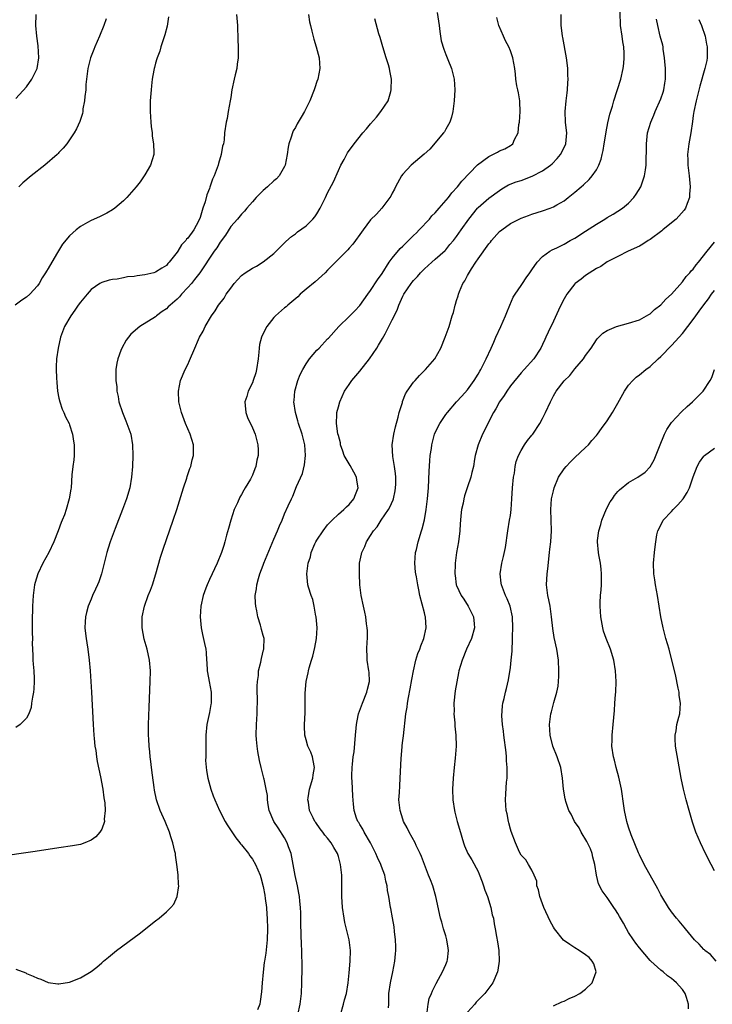
# Model space of a CAD drawing. Units: inches. Extents: x 2506630 to 2508000, y 1524000 to 1527000.
# Drawn here: x 2507084 to 2507213, y 1524303 to 1524486 of the extents above; entities that cross this region are included whole.
import ezdxf

# ---------------------------------------------------------------- set-up
doc = ezdxf.new("R2010")
doc.units = ezdxf.units.IN
doc.header["$MEASUREMENT"] = 0
doc.layers.add('LD25051524_10ft', color=52, linetype='Continuous')

msp = doc.modelspace()

# ---------------------------------------------------------------- linework, layer by layer
at = {"layer": 'LD25051524_10ft'}
for points, elevation in [([(2507137.45, 1524487), (2507137.66, 1524485.66), (2507137.8, 1524485), (2507138.09, 1524483.91), (2507138.43, 1524482.43), (2507138.9, 1524481), (2507139.42, 1524479), (2507139.54, 1524477), (2507139.17, 1524475), (2507139, 1524474.54), (2507138.61, 1524473.39), (2507138.51, 1524473), (2507137.71, 1524471), (2507136.69, 1524469), (2507136.05, 1524467.95), (2507135.33, 1524466.67), (2507135, 1524466.02), (2507134.62, 1524465.38), (2507134.45, 1524465), (2507134.2, 1524464.2), (2507133.77, 1524463), (2507133.66, 1524462.34), (2507133.5, 1524461), (2507133.13, 1524459), (2507133, 1524458.74), (2507131.98, 1524457), (2507131.51, 1524456.49), (2507131, 1524456.08), (2507129.81, 1524455), (2507129, 1524454.33), (2507127.71, 1524453), (2507127, 1524452.21), (2507125.98, 1524451), (2507125.55, 1524450.45), (2507125, 1524449.9), (2507124.25, 1524449), (2507123, 1524447.6), (2507121.99, 1524446.01), (2507121, 1524444.7), (2507120.37, 1524443.63), (2507119.89, 1524443), (2507117.21, 1524439), (2507116.25, 1524437.75), (2507115.66, 1524437), (2507115, 1524436.24), (2507113.84, 1524435), (2507113.45, 1524434.55), (2507113, 1524434.1), (2507111.69, 1524433), (2507111.35, 1524432.65), (2507111, 1524432.32), (2507110.22, 1524431.78), (2507109.19, 1524431), (2507109, 1524430.84), (2507106.04, 1524429), (2507104.42, 1524427.58), (2507103.93, 1524427), (2507103.54, 1524426.46), (2507102.69, 1524425), (2507102.54, 1524424.54), (2507101.95, 1524423), (2507101.78, 1524422.22), (2507101.63, 1524421), (2507101.59, 1524420.41), (2507101.63, 1524419), (2507101.77, 1524417.77), (2507101.81, 1524417), (2507102.01, 1524416.01), (2507102.18, 1524415), (2507102.82, 1524413), (2507103.49, 1524411.49), (2507104.37, 1524409), (2507104.72, 1524407), (2507104.76, 1524405), (2507104.68, 1524403), (2507104.52, 1524401), (2507104.18, 1524399), (2507103.6, 1524397), (2507102.86, 1524395), (2507101.47, 1524391.47), (2507100.56, 1524389), (2507100.2, 1524387.8), (2507099.92, 1524387), (2507099.76, 1524386.24), (2507099.41, 1524385), (2507098.94, 1524383), (2507098.44, 1524381.56), (2507098.21, 1524381), (2507097.81, 1524380.19), (2507097.28, 1524379), (2507097, 1524378.34), (2507096.47, 1524377), (2507096.15, 1524375.85), (2507095.96, 1524375), (2507095.89, 1524374.11), (2507095.84, 1524373), (2507095.96, 1524371.96), (2507096.05, 1524371), (2507096.19, 1524370.19), (2507096.36, 1524369), (2507096.62, 1524367), (2507096.8, 1524365), (2507096.96, 1524363), (2507097.09, 1524361), (2507097.41, 1524355), (2507097.53, 1524353), (2507097.59, 1524352.41), (2507097.71, 1524351), (2507097.85, 1524350.15), (2507097.99, 1524349), (2507098.14, 1524348.14), (2507098.73, 1524345.27), (2507099.17, 1524343), (2507099.39, 1524341.39), (2507099.54, 1524340.46), (2507099.6, 1524339), (2507099.42, 1524337.42), (2507099.46, 1524337), (2507099, 1524335.57), (2507098.64, 1524335), (2507097.9, 1524334.1), (2507097, 1524333.49), (2507095.81, 1524333), (2507095, 1524332.71), (2507093.56, 1524332.44), (2507091, 1524332.08), (2507086.61, 1524331.39), (2507084.86, 1524331.14), (2507081, 1524330.62)], 7760), ([(2507111.41, 1524486.59), (2507111.14, 1524484.86), (2507110.74, 1524483.26), (2507109.99, 1524481), (2507109.77, 1524480.23), (2507109.29, 1524479), (2507109.24, 1524478.76), (2507109, 1524477.97), (2507108.8, 1524477.2), (2507108.73, 1524477), (2507108.65, 1524476.65), (2507108.37, 1524475), (2507108.25, 1524473.75), (2507108.15, 1524473), (2507108.01, 1524471), (2507108.01, 1524470.01), (2507107.98, 1524469), (2507108.03, 1524467.97), (2507108.1, 1524467), (2507108.19, 1524466.19), (2507108.33, 1524465), (2507108.39, 1524464.39), (2507108.62, 1524463), (2507108.68, 1524461.32), (2507108.67, 1524461), (2507108.03, 1524459), (2507107, 1524457.21), (2507106.87, 1524457), (2507106.1, 1524455.9), (2507105.41, 1524455), (2507103.65, 1524453), (2507103, 1524452.37), (2507101.39, 1524451), (2507101, 1524450.71), (2507099.92, 1524450.08), (2507098.57, 1524449.43), (2507097, 1524448.73), (2507096.35, 1524448.35), (2507095, 1524447.6), (2507094.24, 1524447), (2507093, 1524445.87), (2507091.68, 1524444.32), (2507090.93, 1524443.07), (2507090.77, 1524442.77), (2507089.69, 1524441), (2507089, 1524439.82), (2507088.68, 1524439.32), (2507088.52, 1524439), (2507087.91, 1524438.09), (2507087.31, 1524437), (2507087, 1524436.56), (2507085.58, 1524435), (2507085, 1524434.46), (2507084.1, 1524433.9), (2507082.89, 1524433)], 7780), ([(2507083, 1524471.38), (2507085, 1524473.6), (2507085.96, 1524475), (2507086.94, 1524477), (2507087.29, 1524479), (2507087.18, 1524481.18), (2507086.89, 1524483), (2507086.71, 1524485), (2507086.77, 1524487)], 7800), ([(2507124.08, 1524487), (2507124.21, 1524485), (2507124.23, 1524484.23), (2507124.29, 1524483), (2507124.3, 1524482.3), (2507124.37, 1524481), (2507124.37, 1524479), (2507124.18, 1524477.82), (2507124.1, 1524477), (2507123.83, 1524475.83), (2507123.61, 1524475), (2507123.2, 1524473), (2507123, 1524471.59), (2507122.9, 1524471), (2507122.52, 1524469), (2507122.3, 1524467.7), (2507122.11, 1524467), (2507121.83, 1524465), (2507121.75, 1524463.75), (2507121.6, 1524463), (2507121.45, 1524462.55), (2507121.22, 1524461), (2507120.69, 1524459.31), (2507120.62, 1524459), (2507119.88, 1524457), (2507119.61, 1524456.39), (2507119.07, 1524454.93), (2507119, 1524454.69), (2507118.53, 1524453.47), (2507118.2, 1524452.2), (2507117.78, 1524451), (2507117.29, 1524449.29), (2507117, 1524448.6), (2507116.09, 1524447), (2507115, 1524445.46), (2507114.77, 1524445.23), (2507114.64, 1524445), (2507113.81, 1524444.19), (2507113.12, 1524443), (2507113, 1524442.83), (2507111.55, 1524441), (2507111.28, 1524440.72), (2507111, 1524440.38), (2507110.17, 1524439.83), (2507109, 1524439.1), (2507108.64, 1524439), (2507107, 1524438.64), (2507105.55, 1524438.45), (2507105, 1524438.34), (2507103.77, 1524438.23), (2507103, 1524438.06), (2507101.83, 1524437.83), (2507101, 1524437.77), (2507100.35, 1524437.65), (2507099, 1524437.21), (2507098.65, 1524437), (2507097, 1524435.87), (2507096.24, 1524435), (2507095, 1524433.54), (2507094.62, 1524433), (2507093.98, 1524432.02), (2507093.21, 1524431), (2507092.06, 1524429), (2507091.31, 1524427), (2507090.84, 1524425), (2507090.57, 1524423), (2507090.51, 1524421.49), (2507090.5, 1524421), (2507090.56, 1524419.44), (2507090.61, 1524418.61), (2507090.76, 1524417), (2507091, 1524415.66), (2507091.15, 1524415), (2507091.62, 1524413.62), (2507091.93, 1524413), (2507092.23, 1524412.23), (2507092.89, 1524411), (2507093, 1524410.71), (2507093.55, 1524409), (2507093.72, 1524407.72), (2507093.87, 1524407), (2507093.83, 1524405.83), (2507093.84, 1524405), (2507093.76, 1524404.24), (2507093.59, 1524403), (2507093.44, 1524401.44), (2507093.26, 1524399), (2507093.21, 1524398.79), (2507092.94, 1524396.94), (2507092.36, 1524395), (2507092.02, 1524394.02), (2507091.62, 1524393), (2507091.44, 1524392.56), (2507090.87, 1524391), (2507090.07, 1524389), (2507089.11, 1524387), (2507088.01, 1524385), (2507087.08, 1524383), (2507086.58, 1524381.42), (2507086.48, 1524381), (2507086.19, 1524379), (2507086.07, 1524377), (2507086.07, 1524376.07), (2507086.04, 1524375), (2507086.06, 1524373), (2507086.04, 1524372.04), (2507086.08, 1524371), (2507086.04, 1524370.04), (2507086.08, 1524369), (2507086.16, 1524367.84), (2507086.17, 1524367), (2507086.22, 1524366.22), (2507086.36, 1524365), (2507086.43, 1524363.57), (2507086.43, 1524363), (2507086.36, 1524361.64), (2507086.27, 1524361), (2507086.08, 1524360.08), (2507085.94, 1524359), (2507085.82, 1524358.18), (2507085.39, 1524357), (2507085, 1524356.17), (2507083.82, 1524355), (2507083, 1524354.47)], 7770), ([(2507083, 1524309.49), (2507084.83, 1524308.83), (2507085, 1524308.74), (2507086.23, 1524308.23), (2507087, 1524307.84), (2507087.63, 1524307.63), (2507089, 1524307.06), (2507090.81, 1524306.81), (2507091, 1524306.76), (2507093, 1524307.11), (2507095, 1524307.92), (2507097, 1524309.1), (2507098.09, 1524309.91), (2507099, 1524310.69), (2507099.3, 1524311), (2507100.23, 1524311.77), (2507101.75, 1524313), (2507105, 1524315.42), (2507105.92, 1524316.08), (2507109, 1524318.5), (2507109.66, 1524319), (2507111, 1524320.15), (2507111.84, 1524321), (2507112.39, 1524321.61), (2507112.98, 1524323.02), (2507113.32, 1524325), (2507113.25, 1524325.25), (2507113.2, 1524327), (2507113, 1524328.56), (2507112.96, 1524329), (2507112.69, 1524330.69), (2507112.67, 1524331), (2507112.59, 1524331.41), (2507112.21, 1524333), (2507111.85, 1524334.15), (2507111.56, 1524335), (2507110.76, 1524337), (2507109.87, 1524339), (2507109.17, 1524341), (2507108.79, 1524342.79), (2507108.71, 1524343.29), (2507108.4, 1524345.6), (2507108.24, 1524347), (2507108.13, 1524348.13), (2507108.01, 1524349), (2507107.95, 1524349.95), (2507107.81, 1524351), (2507107.71, 1524352.29), (2507107.68, 1524353), (2507107.69, 1524353.69), (2507107.67, 1524355), (2507107.78, 1524358.22), (2507108.01, 1524363), (2507108.04, 1524365), (2507107.86, 1524367), (2507107.4, 1524369), (2507106.89, 1524370.89), (2507106.51, 1524373), (2507106.5, 1524375), (2507106.91, 1524377), (2507107.64, 1524379), (2507108.04, 1524379.96), (2507108.4, 1524381), (2507109.05, 1524383.05), (2507109.9, 1524386.1), (2507110.39, 1524387.61), (2507112.27, 1524393), (2507112.92, 1524395), (2507114.16, 1524399), (2507114.79, 1524400.79), (2507114.89, 1524401.11), (2507115.39, 1524402.61), (2507115.55, 1524403), (2507115.8, 1524404.2), (2507116.02, 1524405), (2507116.04, 1524406.03), (2507116.02, 1524407), (2507115.44, 1524409), (2507114.57, 1524411), (2507113.8, 1524413), (2507113.32, 1524415), (2507113.23, 1524417), (2507113.64, 1524419), (2507114.52, 1524421), (2507115, 1524421.97), (2507115.33, 1524422.67), (2507116.29, 1524425), (2507117, 1524426.62), (2507117.18, 1524427), (2507117.83, 1524428.17), (2507118.24, 1524429), (2507119.38, 1524431), (2507120.07, 1524431.93), (2507120.73, 1524433), (2507121.73, 1524434.27), (2507122.15, 1524435), (2507123, 1524436.17), (2507123.64, 1524437), (2507125, 1524438.5), (2507125.67, 1524439), (2507127, 1524439.86), (2507127.74, 1524440.26), (2507129, 1524441.01), (2507131, 1524442.6), (2507133.21, 1524444.79), (2507134.26, 1524445.74), (2507135, 1524446.25), (2507135.41, 1524446.59), (2507137, 1524447.74), (2507138.28, 1524449), (2507138.6, 1524449.4), (2507139, 1524449.98), (2507139.63, 1524451), (2507140.6, 1524453), (2507141, 1524453.88), (2507142.07, 1524455.93), (2507143, 1524458.04), (2507143.47, 1524459), (2507144.06, 1524460.06), (2507144.71, 1524461.29), (2507145.96, 1524463), (2507147.58, 1524465), (2507148.24, 1524465.76), (2507149, 1524466.72), (2507150.08, 1524467.92), (2507150.91, 1524469), (2507152.25, 1524471), (2507152.74, 1524472.74), (2507152.83, 1524473), (2507152.85, 1524473.15), (2507152.87, 1524475), (2507152.56, 1524476.56), (2507152.5, 1524477), (2507152.32, 1524477.68), (2507151.92, 1524479), (2507151.28, 1524481), (2507150.77, 1524482.77), (2507150.54, 1524483.46), (2507149.81, 1524486.19)], 7750), ([(2507099.78, 1524486.22), (2507099.34, 1524485), (2507098.56, 1524483), (2507097.72, 1524481), (2507097.5, 1524480.5), (2507097, 1524479.27), (2507096.91, 1524479), (2507096.5, 1524477.5), (2507096.4, 1524477), (2507096.14, 1524475), (2507096.04, 1524474.04), (2507095.99, 1524473), (2507095.81, 1524471.81), (2507095.8, 1524471), (2507095.48, 1524469.48), (2507095.44, 1524469), (2507095.37, 1524468.63), (2507094.88, 1524467.12), (2507094.26, 1524465.74), (2507093.84, 1524465), (2507093, 1524463.75), (2507092.46, 1524463), (2507091.83, 1524462.17), (2507091, 1524461.37), (2507090.84, 1524461.16), (2507090.67, 1524461), (2507088.4, 1524459), (2507085.82, 1524457), (2507084.29, 1524455.71), (2507083.54, 1524455)], 7790), ([(2507161.38, 1524487.38), (2507161.74, 1524485), (2507161.87, 1524483.87), (2507162.02, 1524483), (2507162.15, 1524482.15), (2507162.6, 1524480.6), (2507163, 1524479.6), (2507163.36, 1524478.64), (2507164.02, 1524477), (2507164.25, 1524476.25), (2507164.57, 1524475), (2507164.7, 1524473), (2507164.55, 1524471), (2507164.48, 1524470.48), (2507164.3, 1524469), (2507164.08, 1524467.92), (2507163.76, 1524467), (2507163, 1524465.69), (2507162.77, 1524465.23), (2507162.59, 1524465), (2507160.02, 1524461.98), (2507158.95, 1524461.05), (2507156.56, 1524459), (2507155, 1524457.31), (2507154.77, 1524457), (2507153.63, 1524455), (2507153.44, 1524454.56), (2507153, 1524453.81), (2507152.74, 1524453.26), (2507152.58, 1524453), (2507151.07, 1524451), (2507150.1, 1524449.9), (2507149, 1524448.82), (2507147.62, 1524447), (2507147, 1524446.12), (2507146.17, 1524445), (2507145.69, 1524444.31), (2507145, 1524443.57), (2507144.74, 1524443.26), (2507143, 1524441.56), (2507141, 1524439.51), (2507140.52, 1524439), (2507138.66, 1524437.34), (2507137, 1524435.96), (2507135.89, 1524435), (2507135.45, 1524434.55), (2507133.63, 1524433), (2507133.31, 1524432.69), (2507133, 1524432.46), (2507131.3, 1524431), (2507131, 1524430.7), (2507129.67, 1524429), (2507129, 1524427.74), (2507128.67, 1524427), (2507128.33, 1524425.67), (2507128.24, 1524425), (2507128.22, 1524424.22), (2507128.07, 1524423), (2507127.78, 1524421), (2507127.63, 1524420.37), (2507127.17, 1524419), (2507127, 1524418.53), (2507126.23, 1524417), (2507125.99, 1524416.01), (2507125.6, 1524415), (2507125.69, 1524414.31), (2507125.8, 1524413), (2507126.11, 1524412.11), (2507127, 1524410.16), (2507127.5, 1524409), (2507128.03, 1524407), (2507128.06, 1524406.06), (2507128.07, 1524405), (2507127.85, 1524404.15), (2507127.63, 1524403), (2507127.43, 1524402.57), (2507127, 1524401.39), (2507126.83, 1524401), (2507126.63, 1524400.63), (2507125.68, 1524399), (2507125.41, 1524398.59), (2507125, 1524397.78), (2507124.7, 1524397.3), (2507124.25, 1524396.25), (2507123.64, 1524395), (2507122.97, 1524393), (2507122.56, 1524391.44), (2507122.2, 1524390.2), (2507121.89, 1524389), (2507121.7, 1524388.3), (2507121.27, 1524387), (2507120.46, 1524385), (2507119, 1524381.96), (2507118.58, 1524381), (2507118.36, 1524380.36), (2507117.86, 1524379), (2507117.43, 1524377), (2507117.29, 1524375), (2507117.46, 1524373), (2507117.73, 1524371.73), (2507118.1, 1524370.1), (2507118.32, 1524369), (2507118.4, 1524368.4), (2507118.47, 1524367), (2507118.52, 1524366.52), (2507118.58, 1524365), (2507118.66, 1524364.66), (2507118.94, 1524363), (2507119.33, 1524361), (2507119.34, 1524359), (2507119.3, 1524358.7), (2507119, 1524357.23), (2507118.52, 1524355), (2507118.35, 1524353), (2507118.35, 1524351.65), (2507118.32, 1524351), (2507118.36, 1524349.64), (2507118.33, 1524349), (2507118.31, 1524348.31), (2507118.47, 1524346.47), (2507118.74, 1524345), (2507119.3, 1524343), (2507119.73, 1524341.73), (2507120.02, 1524341), (2507120.9, 1524339), (2507121.94, 1524337), (2507122.33, 1524336.33), (2507123.92, 1524333.92), (2507124.68, 1524333), (2507124.81, 1524332.81), (2507125, 1524332.61), (2507126.26, 1524331), (2507126.56, 1524330.56), (2507127, 1524329.96), (2507127.6, 1524329), (2507128.43, 1524327), (2507128.56, 1524326.56), (2507129, 1524324.87), (2507129.3, 1524323.3), (2507129.37, 1524322.63), (2507129.61, 1524321), (2507129.71, 1524319.71), (2507129.75, 1524319), (2507129.8, 1524317), (2507129.75, 1524315), (2507129.48, 1524312.52), (2507129.23, 1524311), (2507129.22, 1524310.78), (2507128.98, 1524308.98), (2507128.82, 1524307), (2507128.71, 1524305.29), (2507128.47, 1524303.53), (2507128.36, 1524303), (2507127.95, 1524301.95)], 7740), ([(2507135.46, 1524301), (2507135.91, 1524303), (2507136.02, 1524303.98), (2507136.15, 1524305), (2507136.23, 1524307), (2507136.24, 1524309.76), (2507136.18, 1524313), (2507136.13, 1524314.13), (2507136.11, 1524315.89), (2507136.04, 1524318.04), (2507136.04, 1524319), (2507135.99, 1524319.99), (2507135.96, 1524321), (2507135.86, 1524322.14), (2507135.76, 1524323), (2507135.63, 1524323.63), (2507135.39, 1524325), (2507134.96, 1524326.96), (2507134.35, 1524330.36), (2507134.19, 1524331), (2507133.73, 1524332.27), (2507133.5, 1524333), (2507133, 1524333.95), (2507131.82, 1524335.82), (2507131.02, 1524337), (2507130.13, 1524339), (2507129.92, 1524340.08), (2507129.79, 1524341), (2507129.79, 1524341.79), (2507129.59, 1524343), (2507129.17, 1524344.83), (2507129.15, 1524345), (2507128.61, 1524347), (2507128.32, 1524348.32), (2507128.01, 1524350.01), (2507127.88, 1524351), (2507127.8, 1524352.2), (2507127.71, 1524353), (2507127.75, 1524355), (2507127.88, 1524357), (2507127.88, 1524358.12), (2507127.93, 1524359), (2507127.94, 1524359.94), (2507127.89, 1524361), (2507127.87, 1524362.13), (2507127.93, 1524363), (2507128.12, 1524364.12), (2507128.17, 1524365), (2507128.58, 1524366.58), (2507128.7, 1524367.3), (2507129.09, 1524368.91), (2507129.13, 1524369), (2507129.14, 1524369.14), (2507129.17, 1524371), (2507129, 1524371.54), (2507128.68, 1524372.68), (2507128.64, 1524373), (2507128.54, 1524373.46), (2507128.03, 1524375), (2507127.84, 1524376.16), (2507127.62, 1524377), (2507127.56, 1524377.56), (2507127.54, 1524379), (2507127.76, 1524380.24), (2507127.84, 1524381), (2507128.14, 1524382.14), (2507128.42, 1524383), (2507129, 1524384.61), (2507129.15, 1524385), (2507131, 1524389.44), (2507131.7, 1524391), (2507132.06, 1524391.94), (2507132.54, 1524393), (2507133, 1524394.16), (2507133.64, 1524395.64), (2507134.27, 1524397), (2507134.52, 1524397.48), (2507135.24, 1524399.24), (2507136.31, 1524401.69), (2507136.7, 1524403.3), (2507136.91, 1524405), (2507136.78, 1524407), (2507136.27, 1524409), (2507135.6, 1524411), (2507135.49, 1524411.49), (2507135.02, 1524413), (2507134.74, 1524415), (2507134.75, 1524415.25), (2507134.91, 1524417), (2507135.49, 1524419), (2507135.92, 1524420.08), (2507136.37, 1524421), (2507137, 1524422.08), (2507137.65, 1524423), (2507139, 1524424.59), (2507139.41, 1524425), (2507141, 1524426.72), (2507141.14, 1524426.86), (2507143.1, 1524429), (2507145, 1524430.87), (2507145.12, 1524431), (2507146.06, 1524431.94), (2507147, 1524432.93), (2507148.47, 1524435), (2507149, 1524435.68), (2507150.29, 1524437.71), (2507151.12, 1524438.88), (2507152.47, 1524441), (2507153, 1524441.71), (2507154.47, 1524443.53), (2507155, 1524443.97), (2507157, 1524445.95), (2507157.55, 1524446.45), (2507158.05, 1524447), (2507159.96, 1524449), (2507160.42, 1524449.58), (2507161, 1524450.14), (2507161.77, 1524451), (2507163.48, 1524453), (2507164.13, 1524453.87), (2507165.18, 1524455), (2507165.98, 1524456.02), (2507168.9, 1524459.1), (2507171, 1524460.65), (2507171.77, 1524461), (2507172.58, 1524461.42), (2507173, 1524461.68), (2507173.96, 1524462.04), (2507175, 1524462.68), (2507175.22, 1524462.78), (2507175.48, 1524463), (2507175.78, 1524463.78), (2507176.44, 1524465), (2507176.6, 1524466.6), (2507176.68, 1524467), (2507176.84, 1524469), (2507176.78, 1524470.78), (2507176.76, 1524471), (2507176.49, 1524472.49), (2507176.37, 1524473), (2507176.22, 1524473.78), (2507176.01, 1524475), (2507175.95, 1524475.95), (2507175.84, 1524477), (2507175.49, 1524479), (2507175, 1524480.3), (2507174.71, 1524481), (2507174.11, 1524482.11), (2507173.7, 1524483), (2507172.86, 1524485), (2507172.46, 1524486.46)], 7730), ([(2507143.38, 1524301), (2507143.96, 1524303), (2507144.17, 1524303.83), (2507144.5, 1524305), (2507144.83, 1524307), (2507145, 1524308.82), (2507145.19, 1524311), (2507145.24, 1524313), (2507144.99, 1524315), (2507144.22, 1524318.22), (2507144.06, 1524319), (2507143.75, 1524321), (2507143.65, 1524323), (2507143.67, 1524325), (2507143.65, 1524325.65), (2507143.64, 1524327), (2507143.39, 1524329), (2507143, 1524330.48), (2507142.84, 1524331), (2507142.14, 1524332.14), (2507141.68, 1524333), (2507141, 1524333.85), (2507140.46, 1524334.46), (2507140.09, 1524335), (2507139.6, 1524335.6), (2507138.78, 1524336.78), (2507138.65, 1524337), (2507138.33, 1524337.67), (2507137.66, 1524339), (2507137.44, 1524340.56), (2507137.35, 1524341), (2507137.4, 1524341.4), (2507137.66, 1524343), (2507138.24, 1524345), (2507138.32, 1524345.68), (2507138.56, 1524347), (2507138.34, 1524348.34), (2507138.17, 1524349), (2507137.85, 1524349.85), (2507137.32, 1524351), (2507137, 1524352.17), (2507136.75, 1524353), (2507136.72, 1524354.72), (2507136.7, 1524355), (2507136.82, 1524357.18), (2507136.81, 1524359), (2507136.82, 1524360.82), (2507137.03, 1524363), (2507137.4, 1524364.6), (2507137.45, 1524365), (2507137.57, 1524365.57), (2507138, 1524367), (2507138.27, 1524367.73), (2507138.65, 1524369.35), (2507138.94, 1524371), (2507139.05, 1524373), (2507138.88, 1524375), (2507138.83, 1524375.17), (2507138.5, 1524377), (2507138.23, 1524378.23), (2507137.92, 1524379), (2507137.45, 1524380.55), (2507137.33, 1524381), (2507137.14, 1524383), (2507137.39, 1524385), (2507137.81, 1524386.19), (2507137.95, 1524387), (2507138.63, 1524388.63), (2507138.81, 1524389), (2507139, 1524389.3), (2507140.15, 1524391), (2507141, 1524392.13), (2507141.42, 1524392.58), (2507141.87, 1524393), (2507143, 1524394.14), (2507144.03, 1524395), (2507144.51, 1524395.49), (2507145, 1524395.91), (2507145.86, 1524397), (2507146.21, 1524397.79), (2507146.66, 1524399), (2507146.45, 1524400.45), (2507146.4, 1524401), (2507145.9, 1524401.9), (2507145.17, 1524403.17), (2507144.08, 1524405), (2507143.83, 1524405.83), (2507143.42, 1524407), (2507143.37, 1524407.37), (2507143, 1524408.75), (2507142.93, 1524409.07), (2507142.66, 1524411), (2507142.74, 1524412.74), (2507142.73, 1524413), (2507143, 1524414.09), (2507143.26, 1524415), (2507144.16, 1524417), (2507145, 1524418.21), (2507145.51, 1524419), (2507147, 1524420.68), (2507148.8, 1524423), (2507150.15, 1524425), (2507150.47, 1524425.53), (2507151, 1524426.47), (2507151.21, 1524426.79), (2507151.68, 1524427.68), (2507152.41, 1524429), (2507153, 1524430.26), (2507153.92, 1524432.08), (2507154.24, 1524433), (2507155, 1524434.66), (2507155.18, 1524435), (2507156.56, 1524437), (2507156.76, 1524437.24), (2507157, 1524437.58), (2507157.7, 1524438.3), (2507158.29, 1524439), (2507159, 1524439.72), (2507160.39, 1524441), (2507161, 1524441.51), (2507162.86, 1524443.14), (2507163, 1524443.29), (2507163.76, 1524444.24), (2507164.43, 1524445), (2507165, 1524445.73), (2507165.84, 1524447), (2507167.28, 1524449), (2507168.9, 1524451), (2507169, 1524451.11), (2507171, 1524452.85), (2507173, 1524454.33), (2507173.41, 1524454.59), (2507174.67, 1524455.33), (2507176.1, 1524455.9), (2507177, 1524456.18), (2507179.06, 1524456.94), (2507181, 1524457.94), (2507182.48, 1524459), (2507182.75, 1524459.25), (2507183.73, 1524460.27), (2507184.34, 1524461), (2507185.23, 1524462.77), (2507185.32, 1524463), (2507185.5, 1524465), (2507185.46, 1524465.46), (2507185.28, 1524467), (2507185.2, 1524469), (2507185.38, 1524471), (2507185.54, 1524472.46), (2507185.62, 1524473), (2507185.68, 1524474.32), (2507185.73, 1524475), (2507185.72, 1524475.72), (2507185.67, 1524477), (2507185.48, 1524478.52), (2507185.44, 1524479), (2507184.77, 1524482.77), (2507184.71, 1524483), (2507184.54, 1524484.54), (2507184.46, 1524485), (2507184.43, 1524485.57), (2507184.45, 1524487)], 7720), ([(2507152.34, 1524302.34), (2507152.36, 1524303), (2507152.41, 1524303.59), (2507152.42, 1524305), (2507152.71, 1524307), (2507153.14, 1524309), (2507153.53, 1524311), (2507153.65, 1524312.35), (2507153.72, 1524313), (2507153.72, 1524313.72), (2507153.66, 1524315), (2507153.47, 1524316.53), (2507153.38, 1524317.38), (2507153.09, 1524319.09), (2507152.77, 1524320.77), (2507152.71, 1524321), (2507152.38, 1524323), (2507152.16, 1524324.16), (2507152.09, 1524325), (2507151.85, 1524325.85), (2507151.64, 1524327), (2507151, 1524328.63), (2507150.88, 1524329), (2507150.27, 1524330.27), (2507149.99, 1524331), (2507148.96, 1524333), (2507147.81, 1524335), (2507147.56, 1524335.56), (2507147, 1524336.42), (2507146.79, 1524336.79), (2507146.64, 1524337), (2507146.39, 1524337.61), (2507145.94, 1524339), (2507145.79, 1524340.21), (2507145.69, 1524341.69), (2507145.55, 1524344.45), (2507145.5, 1524345), (2507145.51, 1524345.51), (2507145.56, 1524347), (2507145.65, 1524347.65), (2507145.78, 1524349), (2507145.94, 1524349.94), (2507146.22, 1524353), (2507146.3, 1524354.3), (2507146.39, 1524355), (2507146.7, 1524356.7), (2507146.77, 1524357), (2507147.47, 1524359), (2507148.3, 1524361), (2507148.41, 1524361.59), (2507148.8, 1524363), (2507148.72, 1524364.72), (2507148.68, 1524365), (2507148.37, 1524367), (2507148.38, 1524367.62), (2507148.32, 1524369), (2507148.38, 1524370.38), (2507148.42, 1524371), (2507148.41, 1524372.41), (2507148.39, 1524373), (2507148.25, 1524373.75), (2507148.1, 1524375), (2507147.92, 1524375.92), (2507147.65, 1524377), (2507147.25, 1524379), (2507147.01, 1524381), (2507146.92, 1524383), (2507146.96, 1524385), (2507147.3, 1524386.7), (2507147.34, 1524387), (2507147.91, 1524388.09), (2507148.24, 1524389), (2507149, 1524390.13), (2507149.54, 1524391), (2507150.21, 1524391.79), (2507150.95, 1524393), (2507152.32, 1524395), (2507152.56, 1524395.44), (2507153.2, 1524396.8), (2507153.27, 1524397), (2507153.57, 1524398.43), (2507153.66, 1524399), (2507153.68, 1524399.68), (2507153.67, 1524401), (2507153.65, 1524401.65), (2507153.45, 1524403), (2507153.15, 1524404.85), (2507153.03, 1524407), (2507153.32, 1524409), (2507153.63, 1524410.37), (2507154.14, 1524412.14), (2507154.32, 1524413), (2507154.91, 1524414.91), (2507154.94, 1524415.06), (2507155.49, 1524416.51), (2507155.82, 1524417), (2507157, 1524418.64), (2507157.29, 1524419), (2507158.11, 1524419.89), (2507159.21, 1524421), (2507160.97, 1524423), (2507162.08, 1524425), (2507162.9, 1524427), (2507163.61, 1524429), (2507164.2, 1524431), (2507164.4, 1524431.6), (2507164.73, 1524433), (2507164.81, 1524433.19), (2507165, 1524433.87), (2507165.29, 1524434.71), (2507165.34, 1524435), (2507165.53, 1524435.53), (2507166.16, 1524437), (2507166.51, 1524437.49), (2507167, 1524438.49), (2507167.76, 1524439.76), (2507168.6, 1524441), (2507169, 1524441.62), (2507171, 1524444.4), (2507171.3, 1524444.7), (2507171.52, 1524445), (2507173, 1524446.65), (2507173.39, 1524447), (2507175, 1524448.14), (2507176.65, 1524449), (2507177, 1524449.17), (2507178.36, 1524449.64), (2507179, 1524449.89), (2507181, 1524450.53), (2507182.4, 1524451), (2507183, 1524451.25), (2507183.63, 1524451.63), (2507185, 1524452.4), (2507185.77, 1524453), (2507187, 1524453.99), (2507188.15, 1524455), (2507188.63, 1524455.37), (2507189.66, 1524456.34), (2507190.22, 1524457), (2507191, 1524458.15), (2507191.44, 1524459), (2507191.87, 1524460.13), (2507192.09, 1524461), (2507192.25, 1524461.75), (2507192.48, 1524463), (2507192.76, 1524464.76), (2507192.81, 1524465.19), (2507193.14, 1524466.86), (2507193.51, 1524468.49), (2507194, 1524470), (2507194.26, 1524471), (2507194.88, 1524472.88), (2507194.92, 1524473.08), (2507195.55, 1524475), (2507195.99, 1524477), (2507196.11, 1524477.89), (2507196.17, 1524479), (2507196.17, 1524479.83), (2507196.09, 1524481), (2507195.93, 1524481.93), (2507195.8, 1524483), (2507195.52, 1524485), (2507195.45, 1524487.45)], 7710), ([(2507159.54, 1524301.54), (2507159.69, 1524303), (2507159.92, 1524304.08), (2507160.33, 1524305), (2507160.49, 1524305.51), (2507161, 1524306.48), (2507161.17, 1524306.83), (2507161.64, 1524307.64), (2507162.36, 1524309), (2507163, 1524310.36), (2507163.25, 1524311), (2507163.28, 1524311.28), (2507163.51, 1524313), (2507163.43, 1524313.43), (2507163.2, 1524315), (2507163, 1524315.7), (2507162.59, 1524317), (2507162.23, 1524318.23), (2507162.03, 1524319), (2507161.16, 1524323), (2507160.57, 1524325), (2507160.12, 1524326.12), (2507159.79, 1524327), (2507159, 1524328.95), (2507158.46, 1524330.46), (2507158.22, 1524331), (2507157.49, 1524332.51), (2507157.28, 1524333), (2507156.18, 1524335), (2507155.8, 1524335.8), (2507155.14, 1524337), (2507155, 1524337.39), (2507154.47, 1524339), (2507154.28, 1524341), (2507154.36, 1524342.36), (2507154.41, 1524343.59), (2507154.53, 1524345), (2507154.66, 1524348.66), (2507154.85, 1524350.85), (2507154.89, 1524351.11), (2507155, 1524352.05), (2507155.12, 1524352.88), (2507155.57, 1524357), (2507155.79, 1524358.21), (2507155.87, 1524359), (2507156.02, 1524360.02), (2507156.36, 1524361.64), (2507156.64, 1524363.36), (2507156.95, 1524365), (2507157.42, 1524367), (2507157.79, 1524368.21), (2507158.13, 1524369), (2507158.36, 1524369.64), (2507158.92, 1524371), (2507159.32, 1524373), (2507159.2, 1524375), (2507159.15, 1524375.15), (2507159, 1524375.79), (2507158.16, 1524379), (2507157.97, 1524380.03), (2507157.77, 1524381), (2507157.53, 1524382.47), (2507157.41, 1524383), (2507157.35, 1524383.35), (2507157.22, 1524385), (2507157.38, 1524387), (2507157.52, 1524387.52), (2507157.86, 1524389), (2507158.47, 1524391), (2507158.62, 1524391.38), (2507159, 1524393.05), (2507159.34, 1524395), (2507159.6, 1524397), (2507159.76, 1524399), (2507159.88, 1524402.12), (2507159.99, 1524404.01), (2507160.11, 1524405), (2507160.35, 1524406.35), (2507160.41, 1524407), (2507160.49, 1524407.51), (2507160.91, 1524409), (2507161.55, 1524410.45), (2507161.86, 1524411), (2507163, 1524412.63), (2507163.28, 1524413), (2507165, 1524414.99), (2507165.97, 1524416.03), (2507167, 1524417.24), (2507168.28, 1524419), (2507169, 1524420.16), (2507169.3, 1524420.7), (2507169.51, 1524421), (2507170.53, 1524423), (2507171.41, 1524425), (2507171.91, 1524426.09), (2507172.29, 1524427), (2507173.25, 1524429), (2507174.12, 1524431), (2507174.36, 1524431.64), (2507174.89, 1524433), (2507175.55, 1524434.45), (2507175.87, 1524435), (2507177, 1524436.66), (2507177.26, 1524437), (2507177.93, 1524438.07), (2507178.65, 1524439), (2507179, 1524439.55), (2507179.98, 1524441), (2507181, 1524442.03), (2507182.37, 1524443), (2507182.76, 1524443.24), (2507183.65, 1524443.65), (2507185, 1524444.34), (2507186.15, 1524445), (2507187, 1524445.44), (2507189, 1524446.71), (2507191, 1524448.06), (2507192.56, 1524449), (2507193, 1524449.29), (2507194.1, 1524449.9), (2507195.86, 1524451), (2507197, 1524451.96), (2507197.99, 1524453), (2507198.4, 1524453.6), (2507199.25, 1524455), (2507199.73, 1524456.27), (2507199.98, 1524457), (2507200.14, 1524458.14), (2507200.29, 1524459), (2507200.28, 1524460.28), (2507200.33, 1524461.67), (2507200.31, 1524463), (2507200.54, 1524465), (2507201.13, 1524467), (2507201.69, 1524468.31), (2507201.93, 1524469), (2507203, 1524471.37), (2507203.42, 1524472.58), (2507203.53, 1524473), (2507203.75, 1524474.25), (2507203.87, 1524475), (2507203.88, 1524475.88), (2507203.86, 1524477), (2507203.72, 1524478.28), (2507203.69, 1524479), (2507203.43, 1524480.57), (2507203.4, 1524481), (2507203.34, 1524481.34), (2507202.9, 1524483), (2507202.42, 1524485), (2507202.18, 1524486.18)], 7700), ([(2507210.08, 1524486.08), (2507210.57, 1524485), (2507211.24, 1524483), (2507211.49, 1524481.49), (2507211.6, 1524481), (2507211.64, 1524480.36), (2507211.59, 1524479), (2507211.53, 1524478.47), (2507211.19, 1524477), (2507210.27, 1524473.73), (2507209.54, 1524471), (2507209.11, 1524469), (2507209, 1524468.25), (2507208.86, 1524467.14), (2507208.55, 1524465), (2507208.18, 1524463), (2507207.98, 1524461), (2507208, 1524460), (2507208.05, 1524459), (2507208.27, 1524457), (2507208.43, 1524455), (2507208.36, 1524453.64), (2507208.31, 1524453), (2507207.89, 1524451.89), (2507207.59, 1524451), (2507207.36, 1524450.64), (2507205.87, 1524449), (2507205, 1524448.28), (2507203.37, 1524447), (2507203.18, 1524446.82), (2507201, 1524445.21), (2507200.66, 1524445), (2507199.67, 1524444.33), (2507199, 1524443.97), (2507196.93, 1524443), (2507195, 1524442), (2507193, 1524441.04), (2507191.82, 1524440.18), (2507191, 1524439.81), (2507189, 1524438.5), (2507188.17, 1524437.83), (2507187.07, 1524437), (2507187, 1524436.93), (2507185.49, 1524435), (2507185, 1524434.18), (2507184.37, 1524433), (2507183.93, 1524432.07), (2507183, 1524430.01), (2507182.03, 1524427.97), (2507181.61, 1524427), (2507181.4, 1524426.6), (2507181, 1524425.69), (2507180.67, 1524425), (2507179.36, 1524423), (2507177.55, 1524421), (2507177, 1524420.42), (2507175, 1524417.95), (2507174.32, 1524417), (2507173.82, 1524416.18), (2507172.95, 1524415), (2507172.28, 1524413.72), (2507171.84, 1524413), (2507170.8, 1524411), (2507170.23, 1524409.77), (2507169.81, 1524409), (2507169.01, 1524407), (2507168.48, 1524405), (2507168.35, 1524404.35), (2507168.16, 1524403), (2507167.86, 1524401.86), (2507167.66, 1524401), (2507167, 1524399.18), (2507166.47, 1524397.53), (2507166.34, 1524397), (2507166.19, 1524396.19), (2507165.92, 1524395), (2507165.81, 1524393.81), (2507165.71, 1524393), (2507165.66, 1524392.34), (2507165.61, 1524391), (2507165.35, 1524389), (2507164.97, 1524387), (2507164.74, 1524385), (2507164.75, 1524384.75), (2507164.7, 1524383), (2507164.74, 1524382.74), (2507164.94, 1524381), (2507165, 1524380.85), (2507165.87, 1524379), (2507166.32, 1524378.32), (2507167.17, 1524377), (2507168.13, 1524375), (2507168.27, 1524373.73), (2507168.32, 1524373), (2507167.75, 1524371), (2507166.81, 1524369), (2507166.01, 1524367), (2507165.44, 1524365), (2507165.36, 1524364.64), (2507164.74, 1524361.26), (2507164.49, 1524359), (2507164.52, 1524357.48), (2507164.49, 1524357), (2507164.67, 1524355.33), (2507164.67, 1524354.67), (2507164.86, 1524353), (2507164.9, 1524351), (2507164.75, 1524348.75), (2507164.54, 1524347), (2507164.33, 1524345), (2507164.24, 1524343), (2507164.3, 1524341), (2507164.58, 1524339), (2507164.68, 1524338.68), (2507165.12, 1524337), (2507165.56, 1524335.56), (2507166.29, 1524333), (2507166.47, 1524332.47), (2507167.1, 1524331), (2507167.83, 1524329.83), (2507169, 1524327.67), (2507169.21, 1524327.21), (2507169.75, 1524325.75), (2507170, 1524325), (2507170.23, 1524324.23), (2507170.72, 1524323), (2507171.38, 1524321), (2507171.64, 1524319.64), (2507171.85, 1524319), (2507171.97, 1524317.97), (2507172.18, 1524317), (2507172.44, 1524315.56), (2507172.58, 1524314.57), (2507172.83, 1524313), (2507172.93, 1524311), (2507172.68, 1524309.32), (2507172.61, 1524309), (2507171.76, 1524307), (2507170.28, 1524305), (2507169.61, 1524304.39), (2507168.65, 1524303.35), (2507168.4, 1524303), (2507167, 1524301.49)], 7690), ([(2507183, 1524302.7), (2507184.58, 1524303.42), (2507185, 1524303.58), (2507185.96, 1524304.04), (2507187, 1524304.49), (2507187.91, 1524305), (2507189, 1524305.77), (2507190.19, 1524307), (2507190.95, 1524309), (2507190.5, 1524310.5), (2507190.25, 1524311), (2507189.66, 1524311.66), (2507189, 1524312.18), (2507187.79, 1524313), (2507187, 1524313.47), (2507186.08, 1524314.08), (2507184.91, 1524314.91), (2507183.2, 1524317), (2507183, 1524317.31), (2507182.43, 1524318.43), (2507181.24, 1524321), (2507180.47, 1524323), (2507180.25, 1524324.25), (2507179.94, 1524325), (2507179.9, 1524325.9), (2507179.44, 1524327), (2507179, 1524327.93), (2507178.39, 1524329), (2507177.85, 1524329.85), (2507177, 1524330.71), (2507176.71, 1524331.29), (2507175.94, 1524333), (2507175.13, 1524335.13), (2507175, 1524335.53), (2507174.72, 1524336.72), (2507174.64, 1524337), (2507174.38, 1524338.38), (2507174.23, 1524339), (2507174.07, 1524341), (2507174.13, 1524342.13), (2507174.29, 1524344.29), (2507174.39, 1524345), (2507174.43, 1524345.57), (2507174.41, 1524347), (2507174.26, 1524348.26), (2507174.26, 1524349), (2507174.21, 1524349.79), (2507173.79, 1524353), (2507173.74, 1524353.74), (2507173.54, 1524355), (2507173.41, 1524356.59), (2507173.52, 1524358.48), (2507173.63, 1524359), (2507173.85, 1524359.85), (2507174.09, 1524361), (2507174.27, 1524361.73), (2507174.66, 1524363.34), (2507175, 1524365.62), (2507175.16, 1524367), (2507175.33, 1524368.67), (2507175.32, 1524369), (2507175.41, 1524370.59), (2507175.4, 1524371.4), (2507175.46, 1524373), (2507175.39, 1524375), (2507174.95, 1524377), (2507174.4, 1524378.4), (2507174.11, 1524379), (2507173.51, 1524380.49), (2507173.33, 1524381), (2507173.31, 1524381.31), (2507173.11, 1524383), (2507173.44, 1524385), (2507173.75, 1524386.25), (2507174.08, 1524387.92), (2507174.54, 1524391), (2507174.87, 1524393), (2507175, 1524393.89), (2507175.14, 1524395), (2507175.28, 1524397), (2507175.39, 1524399), (2507175.59, 1524401), (2507175.74, 1524401.74), (2507175.92, 1524403), (2507176.11, 1524403.89), (2507176.53, 1524405), (2507177, 1524405.95), (2507177.66, 1524407), (2507178.2, 1524407.8), (2507179, 1524408.79), (2507179.16, 1524409), (2507180.47, 1524411), (2507181, 1524411.91), (2507181.56, 1524413), (2507182.45, 1524415), (2507183, 1524416.12), (2507183.5, 1524417), (2507185, 1524418.94), (2507186.07, 1524419.93), (2507187, 1524421.12), (2507188.59, 1524423), (2507189, 1524423.61), (2507190.05, 1524425), (2507191, 1524426.51), (2507191.21, 1524426.79), (2507191.45, 1524427), (2507192.22, 1524427.78), (2507193, 1524428.3), (2507194.76, 1524429), (2507197, 1524429.62), (2507199, 1524430.28), (2507200.31, 1524431), (2507200.74, 1524431.26), (2507201, 1524431.39), (2507201.84, 1524432.16), (2507203, 1524433.03), (2507203.93, 1524434.07), (2507205, 1524435.01), (2507207, 1524437.3), (2507207.72, 1524438.28), (2507208.4, 1524439), (2507208.64, 1524439.36), (2507209, 1524439.7), (2507209.54, 1524440.46), (2507210.03, 1524441), (2507211.61, 1524443), (2507213, 1524444.7)], 7680), ([(2507208.14, 1524302.14), (2507208.15, 1524303), (2507207.76, 1524304.24), (2507207.5, 1524305), (2507207, 1524305.72), (2507206.39, 1524306.39), (2507205.94, 1524307), (2507205.42, 1524307.42), (2507205, 1524307.77), (2507204.26, 1524308.26), (2507203.43, 1524309), (2507203, 1524309.32), (2507201.13, 1524311), (2507201, 1524311.13), (2507199, 1524313.51), (2507198.35, 1524314.35), (2507197.91, 1524315), (2507197, 1524316.35), (2507196.59, 1524317), (2507196.03, 1524318.04), (2507195.47, 1524319), (2507195.32, 1524319.32), (2507195, 1524319.87), (2507194.57, 1524320.57), (2507194.26, 1524321), (2507193, 1524322.84), (2507192.08, 1524324.08), (2507191.41, 1524325.41), (2507191.01, 1524327), (2507190.73, 1524329), (2507190.37, 1524330.37), (2507190.24, 1524331), (2507189.88, 1524331.88), (2507189.25, 1524333.25), (2507188.2, 1524335), (2507187.78, 1524335.78), (2507186.96, 1524337), (2507186.32, 1524338.32), (2507185.9, 1524339), (2507185.32, 1524340.68), (2507185.23, 1524341), (2507185.21, 1524341.21), (2507184.91, 1524343), (2507184.71, 1524345), (2507184.37, 1524347), (2507183.72, 1524349), (2507182.93, 1524351), (2507182.39, 1524353), (2507182.26, 1524355), (2507182.51, 1524357), (2507182.63, 1524357.37), (2507183.07, 1524359.07), (2507183.65, 1524361), (2507183.87, 1524362.13), (2507183.96, 1524363), (2507183.99, 1524363.99), (2507184.04, 1524365), (2507183.96, 1524367), (2507183.65, 1524369), (2507183.17, 1524371.17), (2507182.89, 1524372.89), (2507182.67, 1524375), (2507182.38, 1524377), (2507182.18, 1524378.18), (2507181.97, 1524379), (2507181.74, 1524381), (2507181.86, 1524383), (2507181.97, 1524383.97), (2507182.28, 1524387), (2507182.37, 1524387.64), (2507182.51, 1524389), (2507182.66, 1524391), (2507182.62, 1524393), (2507182.53, 1524395), (2507182.67, 1524397), (2507183, 1524398.48), (2507183.13, 1524399), (2507183.97, 1524401), (2507185, 1524402.56), (2507185.37, 1524403), (2507186.17, 1524403.83), (2507187, 1524404.64), (2507189, 1524406.49), (2507189.51, 1524407), (2507190.18, 1524407.82), (2507191, 1524408.74), (2507191.21, 1524409), (2507191.94, 1524410.06), (2507193, 1524411.46), (2507193.99, 1524413), (2507195, 1524414.76), (2507196.22, 1524417), (2507197, 1524418.09), (2507197.78, 1524419), (2507198.4, 1524419.6), (2507199, 1524420.03), (2507200.23, 1524421), (2507201, 1524421.56), (2507202.51, 1524423), (2507203, 1524423.44), (2507205, 1524425.46), (2507206.41, 1524427), (2507207, 1524427.7), (2507209, 1524430.32), (2507209.49, 1524431), (2507210.15, 1524431.85), (2507211, 1524433.04), (2507211.85, 1524434.15), (2507212.45, 1524435), (2507213, 1524435.73)], 7670), ([(2507213.32, 1524311), (2507212.24, 1524312.24), (2507211.2, 1524313), (2507211.1, 1524313.1), (2507211, 1524313.17), (2507210.14, 1524314.14), (2507209.28, 1524315), (2507207.61, 1524317), (2507207.35, 1524317.35), (2507206.43, 1524318.43), (2507205.91, 1524319), (2507205, 1524320.18), (2507204.4, 1524321), (2507203.2, 1524323), (2507203, 1524323.36), (2507202.45, 1524324.45), (2507199.9, 1524329), (2507199, 1524330.79), (2507198.83, 1524331.17), (2507197.5, 1524334.5), (2507197, 1524335.92), (2507196.65, 1524337), (2507196.23, 1524339), (2507196.14, 1524339.86), (2507195.69, 1524343), (2507195.2, 1524345.2), (2507194.7, 1524347), (2507194.37, 1524348.37), (2507194.19, 1524349), (2507193.9, 1524351), (2507193.93, 1524352.08), (2507193.92, 1524353), (2507194.1, 1524355), (2507194.36, 1524357.64), (2507194.46, 1524359), (2507194.56, 1524360.56), (2507194.6, 1524361), (2507194.66, 1524363), (2507194.58, 1524365), (2507194.27, 1524367), (2507193.64, 1524369), (2507192.82, 1524371), (2507192.36, 1524372.36), (2507192.18, 1524373), (2507191.81, 1524375), (2507191.69, 1524377), (2507191.72, 1524377.72), (2507191.8, 1524379), (2507191.92, 1524380.08), (2507191.96, 1524381), (2507191.97, 1524383), (2507191.89, 1524383.89), (2507191.75, 1524385), (2507191.45, 1524386.55), (2507191.38, 1524387), (2507191.21, 1524389), (2507191.23, 1524389.23), (2507191.46, 1524391), (2507191.81, 1524392.19), (2507192.02, 1524393), (2507192.87, 1524395.13), (2507193.6, 1524396.4), (2507194, 1524397), (2507194.39, 1524397.61), (2507195, 1524398.33), (2507195.33, 1524398.67), (2507197, 1524400.01), (2507198.74, 1524401), (2507200.08, 1524401.92), (2507201, 1524402.94), (2507201.75, 1524404.25), (2507202.73, 1524406.73), (2507203.69, 1524409), (2507204.12, 1524409.88), (2507204.88, 1524411), (2507205, 1524411.16), (2507206.85, 1524413.15), (2507207.88, 1524414.12), (2507208.9, 1524415), (2507209.96, 1524416.04), (2507210.88, 1524417), (2507212.2, 1524419), (2507212.47, 1524419.53), (2507213.01, 1524420.99)], 7660), ([(2507213, 1524327.78), (2507212.34, 1524329), (2507211.33, 1524331), (2507210.37, 1524333), (2507209.53, 1524335), (2507208.88, 1524336.88), (2507208.24, 1524339), (2507207.68, 1524341), (2507207.2, 1524343), (2507206.8, 1524345), (2507206.21, 1524348.21), (2507205.73, 1524351), (2507205.64, 1524352.36), (2507205.64, 1524353), (2507205.82, 1524353.82), (2507205.99, 1524355), (2507206.37, 1524356.37), (2507206.52, 1524357), (2507206.65, 1524359), (2507206.43, 1524360.43), (2507206.39, 1524361), (2507206.25, 1524361.75), (2507205.72, 1524364.28), (2507205.05, 1524367), (2507204.52, 1524369), (2507203.94, 1524371), (2507203.42, 1524373), (2507203.01, 1524375), (2507202.37, 1524379), (2507202, 1524381), (2507201.89, 1524381.89), (2507201.71, 1524383), (2507201.66, 1524385), (2507201.81, 1524387), (2507201.96, 1524388.04), (2507202.05, 1524389), (2507202.28, 1524390.28), (2507202.45, 1524391), (2507203.3, 1524392.7), (2507203.42, 1524393), (2507205, 1524394.64), (2507205.29, 1524395), (2507206.17, 1524395.83), (2507207.12, 1524397), (2507207.88, 1524398.12), (2507208.33, 1524399), (2507209, 1524401.04), (2507209.73, 1524403), (2507210.19, 1524403.81), (2507211, 1524404.91), (2507211.11, 1524405), (2507213, 1524406.38)], 7650)]:
    msp.add_lwpolyline(points, dxfattribs=dict(at, elevation=elevation))

doc.saveas('drawing.dxf')
